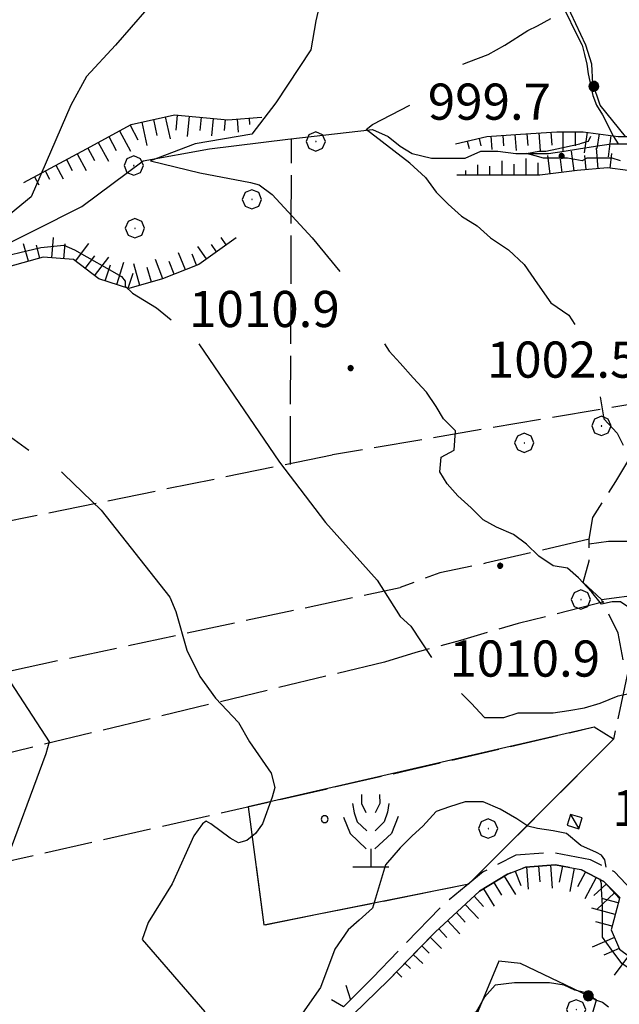
# Model space of a CAD drawing. Extents: x 2583148 to 2587972, y 4502367 to 4505825.
# Drawn here: x 2584093 to 2584217, y 4504086 to 4504290 of the extents above; entities that cross this region are included whole.
import ezdxf

# ---------------------------------------------------------------- set-up
doc = ezdxf.new("R2010")
doc.units = 0
doc.header["$LTSCALE"] = 5
doc.header["$MEASUREMENT"] = 0
for name, pattern in [('102', [2.5, 2, -0.5]), ('502', [5, 2.5, 2.5]), ('701', [2.5, 2, -0.5]), ('714', [2.5, -2, -0.5]), ('LSCA1', [1, -0.5, -0.5])]:
    doc.linetypes.add(name, pattern=pattern)
for name, color, linetype in [('10200000', 1, '102'), ('10800000', 2, 'Continuous'), ('20700000', 2, 'Continuous'), ('30200000', 1, 'Continuous'), ('30300000', 1, 'Continuous'), ('50200000', 1, '502'), ('60100000', 1, 'LSCA1'), ('70100000', 1, '701'), ('70400000', 1, 'Continuous'), ('71300000', 1, '714'), ('71500000', 1, 'Continuous'), ('80100000', 2, 'Continuous'), ('80200000', 1, 'Continuous'), ('80400000', 1, 'Continuous'), ('91600000', 1, 'Continuous'), ('A0140000', 2, 'Continuous'), ('C7130000', 1, 'Continuous')]:
    doc.layers.add(name, color=color, linetype=linetype)
doc.styles.get("Standard").update_dxf_attribs({"font": 'romans.shx'})

# ---------------------------------------------------------------- blocks, each defined once
blk = doc.blocks.new('CERCHIO1')
at = {"linetype": 'Continuous'}
for p, q in [((-0.28, 0.28), (-0.397, -0.002)), ((0.003, 0.398), (-0.28, 0.28)), ((0, 0), (-0.002, -0.003)), ((0.002, 0.002), (0, 0)), ((0.005, 0.003), (0.002, 0.002)), ((0.286, 0.28), (0.003, 0.398)), ((0.009, 0.003), (0.005, 0.003)), ((0.011, 0.001), (0.009, 0.003)), ((0.013, -0.001), (0.011, 0.001)), ((0.403, -0.002), (0.286, 0.28)), ((-0.397, -0.002), (-0.28, -0.285)), ((-0.28, -0.285), (0.003, -0.402)), ((-0.002, -0.003), (-0.002, -0.006)), ((-0.002, -0.006), (0, -0.009)), ((0, -0.009), (0.002, -0.011)), ((0.002, -0.011), (0.005, -0.013)), ((0.003, -0.402), (0.286, -0.285)), ((0.005, -0.013), (0.009, -0.012)), ((0.009, -0.012), (0.011, -0.011)), ((0.011, -0.011), (0.013, -0.008)), ((0.014, -0.005), (0.013, -0.001)), ((0.013, -0.008), (0.014, -0.005)), ((0.286, -0.285), (0.403, -0.002))]:
    blk.add_line(p, q, dxfattribs=at)
blk = doc.blocks.new('CERCHIO5')
at = {"linetype": 'Continuous'}
for p, q in [((-0.196, 0.064), (-0.206, 0.001)), ((-0.206, 0.001), (-0.196, -0.062)), ((-0.003, -0.202), (-0.206, 0.001)), ((-0.206, 0.001), (-0.003, 0.001)), ((-0.196, -0.062), (0.022, 0.2)), ((-0.168, 0.12), (-0.196, 0.064)), ((0.162, -0.118), (-0.196, 0.064)), ((-0.196, 0.064), (0.19, -0.062)), ((-0.183, 0.032), (-0.184, 0.013)), ((-0.184, 0.013), (-0.184, -0.047)), ((-0.18, 0.058), (-0.183, 0.032)), ((-0.167, 0.093), (-0.182, 0.091)), ((-0.182, 0.091), (-0.092, 0.063)), ((-0.152, 0.092), (-0.18, 0.058)), ((-0.158, 0.051), (-0.172, 0.001)), ((-0.172, 0.001), (-0.165, -0.077)), ((-0.168, -0.118), (0.094, 0.177)), ((-0.123, 0.166), (-0.168, 0.12)), ((0.19, -0.062), (-0.168, 0.12)), ((-0.168, 0.12), (0, 0)), ((0, 0), (-0.168, -0.118)), ((-0.152, 0.092), (-0.167, 0.093)), ((-0.166, 0.023), (-0.083, 0.112)), ((-0.122, -0.02), (-0.166, 0.023)), ((-0.072, 0.156), (-0.158, 0.051)), ((-0.138, 0.053), (-0.158, -0.016)), ((-0.142, 0.108), (-0.152, 0.092)), ((-0.126, 0.022), (-0.152, 0.092)), ((-0.127, 0.089), (-0.145, 0)), ((-0.145, 0), (-0.12, -0.069)), ((-0.092, 0.063), (-0.144, 0.144)), ((-0.144, 0.144), (-0.002, 0.069)), ((-0.105, 0.116), (-0.142, 0.108)), ((-0.076, 0.082), (-0.138, 0.053)), ((-0.072, 0.156), (-0.127, 0.089)), ((-0.127, 0.089), (-0.123, 0.112)), ((-0.11, -0.009), (-0.127, 0.089)), ((-0.091, -0.032), (-0.126, 0.022)), ((-0.066, 0.194), (-0.123, 0.166)), ((0.06, 0.194), (-0.123, -0.164)), ((-0.123, -0.164), (-0.066, 0.194)), ((-0.003, -0.202), (-0.123, 0.166)), ((-0.123, 0.166), (0.162, -0.118)), ((-0.123, 0.112), (-0.114, 0.138)), ((-0.084, 0.048), (-0.122, -0.02)), ((-0.114, 0.138), (-0.098, 0.178)), ((-0.072, 0.156), (-0.105, 0.116)), ((-0.098, 0.178), (-0.082, 0.172)), ((-0.022, 0.154), (-0.084, 0.048)), ((-0.083, 0.112), (0.009, 0.101)), ((-0.082, 0.172), (-0.032, 0.175)), ((-0.05, 0.134), (-0.076, 0.082)), ((0.022, 0.2), (-0.072, 0.156)), ((-0.032, 0.175), (-0.072, 0.156)), ((-0.003, 0.152), (-0.072, 0.156)), ((-0.051, 0.061), (-0.07, -0.008)), ((-0.068, -0.179), (0.035, 0.008)), ((-0.003, 0.204), (-0.066, 0.194)), ((-0.066, 0.194), (0.116, -0.164)), ((0.012, 0.149), (-0.051, 0.112)), ((-0.051, 0.112), (-0.051, 0.061)), ((-0.016, 0.097), (-0.051, 0.061)), ((-0.051, 0.061), (-0.016, 0.097)), ((-0.04, 0.124), (-0.05, 0.134)), ((-0.032, 0.175), (-0.04, 0.124)), ((0.01, 0.186), (-0.032, 0.175)), ((0, 0.174), (-0.032, 0.175)), ((-0.032, 0.175), (0.012, 0.149)), ((0.006, 0.054), (-0.026, -0.018)), ((0.061, 0.125), (-0.022, 0.154)), ((-0.016, 0.097), (0.034, 0.11)), ((0.065, 0.085), (-0.016, 0.097)), ((-0.003, 0.001), (-0.003, 0.204)), ((0.06, 0.194), (-0.003, 0.204)), ((-0.003, 0.001), (0.06, 0.194)), ((0.116, 0.166), (-0.003, -0.202)), ((0.058, 0.137), (-0.003, 0.152)), ((-0.003, 0.001), (0.197, 0.001)), ((-0.003, 0.001), (-0.003, -0.202)), ((-0.002, 0.069), (0.042, 0.197)), ((0.042, 0.16), (0, 0.174)), ((0.072, 0.053), (0.002, -0.036)), ((0.067, 0.043), (0.006, 0.054)), ((0.009, 0.101), (0.072, 0.053)), ((0.034, 0.11), (0.01, 0.186)), ((0.026, -0.083), (0.079, 0.072)), ((0.147, 0.135), (0.033, 0.066)), ((0.033, 0.066), (0.19, 0.064)), ((0.034, 0.11), (0.093, 0.094)), ((0.074, -0.087), (0.034, 0.11)), ((0.035, 0.008), (0.147, 0.135)), ((0.094, 0.177), (0.038, -0.196)), ((0.042, 0.197), (0.067, 0.101)), ((0.107, 0.137), (0.042, 0.16)), ((0.051, -0.062), (0.106, 0.031)), ((0.118, 0.117), (0.058, 0.137)), ((0.116, 0.166), (0.06, 0.194)), ((0.06, -0.192), (0.116, 0.166)), ((0.162, 0.12), (0.06, -0.192)), ((0.079, 0.072), (0.061, 0.125)), ((0.119, 0.036), (0.065, 0.085)), ((0.065, -0.017), (0.067, 0.043)), ((0.067, 0.101), (0.08, 0.184)), ((0.08, 0.184), (0.195, -0.034)), ((0.093, 0.094), (0.124, 0.053)), ((0.14, 0.07), (0.097, -0.076)), ((0.106, 0.031), (0.14, 0.105)), ((0.158, 0.109), (0.107, 0.137)), ((0.162, 0.12), (0.116, 0.166)), ((0.116, -0.164), (0.162, 0.12)), ((0.116, -0.06), (0.119, 0.036)), ((0.156, 0.064), (0.118, 0.117)), ((0.124, 0.053), (0.124, 0.053)), ((0.124, 0.053), (0.128, -0.03)), ((0.131, -0.07), (0.156, 0.001)), ((0.14, 0.105), (0.14, 0.07)), ((0.162, 0.044), (0.156, 0.064)), ((0.156, 0.001), (0.162, 0.044)), ((0.174, 0.064), (0.158, 0.109)), ((0.19, 0.064), (0.162, 0.12)), ((0.19, 0.064), (0.173, -0.096)), ((0.182, -0.008), (0.174, 0.064)), ((0.2, 0.001), (0.19, 0.064)), ((0.19, -0.062), (0.2, 0.001)), ((-0.196, -0.062), (-0.168, -0.118)), ((0.173, -0.096), (-0.196, -0.062)), ((-0.184, -0.047), (-0.165, -0.099)), ((-0.168, -0.118), (-0.123, -0.164)), ((-0.165, -0.077), (-0.13, -0.127)), ((-0.165, -0.099), (-0.12, -0.15)), ((-0.158, -0.016), (-0.117, -0.042)), ((-0.15, -0.04), (-0.156, -0.11)), ((-0.156, -0.11), (-0.106, -0.134)), ((-0.122, -0.02), (-0.15, -0.04)), ((-0.13, -0.127), (-0.06, -0.146)), ((-0.125, -0.057), (-0.108, -0.025)), ((-0.101, -0.082), (-0.125, -0.057)), ((-0.123, -0.164), (-0.066, -0.192)), ((-0.108, -0.025), (-0.122, -0.02)), ((-0.12, -0.069), (-0.087, -0.093)), ((-0.12, -0.15), (-0.06, -0.163)), ((-0.117, -0.042), (-0.078, -0.017)), ((-0.101, -0.082), (-0.11, -0.009)), ((-0.106, -0.134), (-0.093, -0.156)), ((-0.003, -0.094), (-0.101, -0.082)), ((-0.083, -0.14), (-0.101, -0.082)), ((-0.064, -0.045), (-0.097, -0.097)), ((-0.097, -0.097), (0.026, -0.134)), ((-0.093, -0.156), (-0.091, -0.18)), ((-0.054, -0.075), (-0.091, -0.032)), ((-0.091, -0.18), (-0.054, -0.075)), ((-0.087, -0.093), (-0.028, -0.126)), ((-0.034, -0.151), (-0.083, -0.14)), ((-0.07, -0.008), (-0.042, -0.049)), ((0.038, -0.196), (-0.068, -0.179)), ((-0.066, -0.192), (-0.003, -0.202)), ((0.097, -0.076), (-0.064, -0.045)), ((-0.06, -0.146), (0.011, -0.159)), ((-0.06, -0.163), (-0.032, -0.185)), ((0.002, -0.036), (-0.054, -0.075)), ((0.051, -0.062), (-0.054, -0.075)), ((-0.054, -0.075), (0.051, -0.062)), ((-0.054, -0.075), (-0.049, -0.182)), ((-0.049, -0.182), (0.026, -0.083)), ((-0.042, -0.049), (0.014, -0.064)), ((0.048, -0.128), (-0.034, -0.151)), ((-0.032, -0.185), (0.04, -0.182)), ((-0.028, -0.126), (0.048, -0.128)), ((-0.026, -0.018), (0.022, -0.048)), ((0.136, -0.106), (-0.003, -0.094)), ((-0.003, -0.202), (0.06, -0.192)), ((0.011, -0.159), (0.044, -0.153)), ((0.014, -0.064), (0.048, -0.061)), ((0.022, -0.048), (0.075, -0.075)), ((0.026, -0.134), (0.074, -0.087)), ((0.128, -0.03), (0.035, -0.054)), ((0.035, -0.054), (0.048, -0.128)), ((0.04, -0.182), (0.062, -0.176)), ((0.044, -0.153), (0.098, -0.127)), ((0.048, -0.061), (0.065, -0.017)), ((0.048, -0.128), (0.107, -0.112)), ((0.128, -0.03), (0.051, -0.062)), ((0.06, -0.192), (0.116, -0.164)), ((0.062, -0.176), (0.095, -0.16)), ((0.075, -0.075), (0.152, -0.078)), ((0.095, -0.16), (0.119, -0.147)), ((0.098, -0.127), (0.131, -0.07)), ((0.107, -0.112), (0.116, -0.06)), ((0.116, -0.164), (0.162, -0.118)), ((0.119, -0.147), (0.136, -0.106)), ((0.195, -0.034), (0.128, -0.03)), ((0.152, -0.078), (0.175, -0.074)), ((0.162, -0.118), (0.19, -0.062)), ((0.175, -0.074), (0.182, -0.008))]:
    blk.add_line(p, q, dxfattribs=at)
blk = doc.blocks.new('PALLINO1')
at = {"linetype": 'Continuous'}
for p, q in [((-0.121, 0.088), (-0.15, 0)), ((-0.15, 0), (-0.121, -0.088)), ((-0.046, 0.143), (-0.121, 0.088)), ((0.046, 0.143), (-0.046, 0.143)), ((0.121, 0.088), (0.046, 0.143)), ((0.15, 0), (0.121, 0.088)), ((0.121, -0.088), (0.15, 0)), ((-0.121, -0.088), (-0.046, -0.143)), ((-0.046, -0.143), (0.046, -0.143)), ((0.046, -0.143), (0.121, -0.088))]:
    blk.add_line(p, q, dxfattribs=at)
blk = doc.blocks.new('CAMP_C2A40475')
at = {"layer": 'C7130000', "linetype": 'Continuous', "xscale": 5, "yscale": 5, "zscale": 5}
blk.add_blockref('PALLINO1', (2584155.871, 4504123.948), dxfattribs=at)
blk = doc.blocks.new('FRUT1')
at = {"linetype": 'Continuous'}
for p, q in [((-0.264, 1.604), (-0.264, 1.356)), ((0.234, 1.604), (0.241, 1.36)), ((-0.513, 1.36), (-0.471, 1.1)), ((-0.471, 1.1), (-0.387, 0.856)), ((-0.264, 1.356), (-0.143, 1.109)), ((0.241, 1.36), (0.11, 1.102)), ((0.448, 1.121), (0.361, 0.856)), ((0.487, 1.356), (0.448, 1.121)), ((-0.762, 0.985), (-0.584, 0.526)), ((-0.387, 0.856), (-0.121, 0.606)), ((0.361, 0.856), (0.11, 0.603)), ((0.747, 0.999), (0.562, 0.533)), ((-0.584, 0.526), (-0.139, 0.104)), ((0.562, 0.533), (0.106, 0.108)), ((-0.008, 0.108), (-0.013, -0.396)), ((-0.504, -0.393), (0.485, -0.393)), ((-0.003, -0.393), (-0.003, -0.393))]:
    blk.add_line(p, q, dxfattribs=at)
blk = doc.blocks.new('BA1LUNG')
at = {"linetype": 'Continuous'}
blk.add_line((0, 0), (1, 0), dxfattribs=at)
blk = doc.blocks.new('BA1CORT')
at = {"linetype": 'Continuous'}
blk.add_line((0, 0), (0.7, 0), dxfattribs=at)

msp = doc.modelspace()

# ---------------------------------------------------------------- linework, layer by layer
at = {"layer": '10200000', "linetype": '102', "flags": 128}
for points in [[(2584244.75, 4504101.5), (2584240, 4504102), (2584235, 4504101), (2584231, 4504099.5), (2584225.25, 4504103), (2584220.75, 4504108), (2584216, 4504113), (2584211, 4504115.5), (2584203.25, 4504117), (2584195.5, 4504116.5), (2584188.75, 4504113), (2584180.25, 4504106), (2584165.75, 4504091)], [(2584294.75, 4504106), (2584291.5, 4504107), (2584287.25, 4504106.5), (2584283.25, 4504105), (2584279, 4504103.5), (2584276.5, 4504103), (2584273.25, 4504101.5), (2584270.25, 4504099), (2584265.5, 4504095.5), (2584259, 4504093), (2584254, 4504091.5), (2584246.75, 4504091.5), (2584239, 4504093.5), (2584231, 4504096), (2584225.75, 4504097), (2584223, 4504099), (2584220.75, 4504103.5), (2584218.75, 4504106), (2584213.75, 4504111), (2584209, 4504113.5), (2584203.75, 4504114.5), (2584197.5, 4504114), (2584193.75, 4504112.5), (2584188, 4504109), (2584178.75, 4504100.5), (2584169, 4504090.5)], [(2584165.75, 4504091), (2584161.25, 4504086.5)], [(2584169, 4504090.5), (2584158.75, 4504080.5), (2584157.25, 4504078.5), (2584156, 4504076.5), (2584155.5, 4504073), (2584157.75, 4504061.5), (2584160.75, 4504048.5), (2584162.75, 4504035.5), (2584163.75, 4504026.5), (2584164, 4504017.5), (2584164, 4504014), (2584163, 4504005)]]:
    msp.add_lwpolyline(points, dxfattribs=at)
at = {"layer": '10800000', "linetype": 'Continuous', "flags": 128}
msp.add_lwpolyline([(2584160.25, 4504089.5), (2584161.25, 4504086.5), (2584159.75, 4504085), (2584157.25, 4504086.5)], dxfattribs=at)
at = {"layer": '20700000', "linetype": 'Continuous', "flags": 128}
msp.add_lwpolyline([(2584206.84, 4504124.94), (2584206.15, 4504122.71), (2584208.58, 4504121.96), (2584209.27, 4504124.19)], close=True, dxfattribs=at)
at = {"layer": '30200000', "linetype": 'Continuous', "flags": 128}
for points in [[(2584085.5, 4504241), (2584105.5, 4504251), (2584118.25, 4504260.5), (2584132, 4504263), (2584148.25, 4504265), (2584165.75, 4504267)], [(2584165.75, 4504267), (2584169, 4504265.5), (2584171.5, 4504263.5), (2584174, 4504262), (2584178, 4504261), (2584181.25, 4504261), (2584185, 4504261), (2584188.25, 4504262.5), (2584191.75, 4504262.5), (2584195.5, 4504262), (2584199.25, 4504262), (2584202.25, 4504262), (2584205.5, 4504262.5), (2584208.5, 4504263), (2584212, 4504263.5), (2584215.25, 4504264), (2584219, 4504264)]]:
    msp.add_lwpolyline(points, dxfattribs=at)
at = {"layer": '30300000', "linetype": 'Continuous', "flags": 128}
msp.add_lwpolyline([(2584201.75, 4504300), (2584202.75, 4504297.5), (2584204.5, 4504294), (2584205.5, 4504292), (2584208.25, 4504286.5), (2584209.25, 4504284.5), (2584209.75, 4504282.5), (2584210.25, 4504280.5), (2584210.5, 4504278.5), (2584211.5, 4504274), (2584212.25, 4504272), (2584213.5, 4504270), (2584215.75, 4504265.5), (2584216.75, 4504264)], dxfattribs=at)
at = {"layer": '50200000', "linetype": '502', "flags": 128}
for points in [[(2584218.25, 4504265.5), (2584213, 4504272), (2584211.5, 4504276.5), (2584211.25, 4504280.5), (2584210, 4504284.5), (2584202.75, 4504300), (2584211.25, 4504300.5), (2584216.25, 4504301), (2584218.75, 4504302), (2584219.5, 4504300.5)], [(2584192, 4504094.5), (2584187, 4504082.5), (2584184.5, 4504078.5), (2584201.5, 4504068.5), (2584206, 4504069), (2584208.75, 4504074.5), (2584212.25, 4504086.5), (2584196.5, 4504094), (2584192, 4504094.5)]]:
    msp.add_lwpolyline(points, dxfattribs=at)
at = {"layer": '60100000', "linetype": 'LSCA1', "flags": 128}
for points in [[(2584093.5, 4504256), (2584106.5, 4504263), (2584115.75, 4504268), (2584124.75, 4504270), (2584135.75, 4504269), (2584142.75, 4504269.5)], [(2584183, 4504264), (2584189.5, 4504265.5), (2584196.5, 4504266), (2584204, 4504266.5), (2584209.5, 4504266.5), (2584216.75, 4504265.5), (2584218.25, 4504265.5), (2584224.5, 4504265.5), (2584229, 4504264), (2584237, 4504257), (2584248, 4504254), (2584255.25, 4504250.5), (2584263.75, 4504244.5), (2584271.5, 4504241.5), (2584280, 4504238), (2584284.75, 4504237.5), (2584290.5, 4504236), (2584298.25, 4504232.5), (2584302.5, 4504231), (2584305.25, 4504230), (2584306.25, 4504230.5), (2584313.75, 4504231), (2584320.5, 4504231.5), (2584327.5, 4504231.5), (2584332, 4504231.5), (2584337.25, 4504230.5)], [(2584342, 4504221), (2584338.25, 4504222), (2584334.5, 4504223), (2584329.25, 4504223.5), (2584322.5, 4504223.5), (2584314, 4504223.5), (2584306, 4504223.5), (2584295.75, 4504225), (2584288.5, 4504226.5), (2584282.25, 4504228.5), (2584275.25, 4504230.5), (2584266.25, 4504234), (2584260.25, 4504237.5), (2584251.75, 4504241), (2584245.5, 4504243.5), (2584240.75, 4504246), (2584235.75, 4504248.5), (2584226.5, 4504255.5), (2584218.75, 4504258.5), (2584214.5, 4504259), (2584208.25, 4504258.5), (2584200.5, 4504257.5), (2584193, 4504257.5), (2584183.25, 4504257.5)], [(2584137.5, 4504244.5), (2584129.75, 4504239), (2584122.25, 4504236), (2584115.25, 4504234), (2584109, 4504236), (2584103.75, 4504240), (2584097.5, 4504240.5), (2584083, 4504236.5)], [(2584169, 4504090.5), (2584178.75, 4504100.5), (2584188, 4504109), (2584193.75, 4504112.5), (2584197.5, 4504114), (2584203.75, 4504114.5), (2584209, 4504113.5), (2584213.75, 4504111), (2584217, 4504107.5), (2584215.25, 4504101), (2584217, 4504097), (2584221, 4504094), (2584226.5, 4504093), (2584232, 4504096), (2584239, 4504093.5), (2584246.75, 4504091.5), (2584254, 4504091.5), (2584259, 4504093), (2584265.5, 4504095.5), (2584270.25, 4504099)]]:
    msp.add_lwpolyline(points, dxfattribs=at)
at = {"layer": '70100000', "linetype": '701', "flags": 128}
for points in [[(2584148.75, 4504197.5), (2584149, 4504265)], [(2584299.75, 4504220), (2584255.75, 4504215), (2584228.25, 4504211.5), (2584157.5, 4504199.5)], [(2584213.25, 4504169.5), (2584209.5, 4504173), (2584210.75, 4504177.5), (2584210.75, 4504182), (2584211.5, 4504186.5), (2584216.25, 4504194), (2584220.75, 4504201.5), (2584225, 4504207), (2584228.25, 4504211.5)], [(2583934, 4504120), (2583933.25, 4504150.5), (2584074.25, 4504182.5), (2584157.5, 4504199.5)], [(2584269.5, 4504190), (2584259.75, 4504188.5), (2584250.25, 4504187.5), (2584242.5, 4504186.5), (2584235.75, 4504184.5), (2584228.25, 4504183.5), (2584221.25, 4504182), (2584219, 4504181.5), (2584214.75, 4504181.5), (2584210.75, 4504181)], [(2584210.75, 4504182), (2584189.25, 4504177), (2584179.75, 4504175), (2584171.5, 4504172)], [(2584217.75, 4504157), (2584216.75, 4504162.5), (2584213.25, 4504169.5), (2584228, 4504171.5), (2584236, 4504172.5), (2584250.5, 4504173.5), (2584253.25, 4504173)], [(2583822.5, 4504094), (2584026.5, 4504141), (2584171.5, 4504172)], [(2584213.75, 4504169), (2584196, 4504164.5), (2584184, 4504161), (2584174.75, 4504158.5), (2584168.25, 4504156.5)], [(2584168.25, 4504156.5), (2584031.75, 4504123.5), (2584037.5, 4504103)], [(2584218.75, 4504154.5), (2584215.75, 4504140.5), (2584185.75, 4504110.5)], [(2584215.75, 4504140.5), (2584211.75, 4504143), (2584173.25, 4504134), (2584157.5, 4504130.5)], [(2583830.75, 4504051.5), (2584040.5, 4504104), (2584157.5, 4504130.5)], [(2584140, 4504126.5), (2584143.25, 4504102), (2584185.75, 4504110.5)]]:
    msp.add_lwpolyline(points, dxfattribs=at)
at = {"layer": '71300000', "linetype": '714', "flags": 128}
msp.add_lwpolyline([(2584140, 4504126.5), (2584143.25, 4504102), (2584185.75, 4504110.5), (2584215.75, 4504140.5), (2584211.75, 4504143)], close=True, dxfattribs=at)
at = {"layer": '71300000', "linetype": '714', "lineweight": 0, "flags": 128}
msp.add_lwpolyline([(2584140, 4504126.5), (2584143.25, 4504102), (2584185.75, 4504110.5), (2584215.75, 4504140.5), (2584211.75, 4504143)], close=True, dxfattribs=at)
at = {"layer": '80100000', "linetype": 'Continuous', "flags": 128}
for points in [[(2584211, 4504265.5), (2584210.5, 4504264.5), (2584208.75, 4504264)], [(2584217.25, 4504260.5), (2584215.5, 4504261), (2584214, 4504261), (2584212.5, 4504261), (2584211, 4504261), (2584210.25, 4504261), (2584209.25, 4504260.5), (2584206.25, 4504261), (2584203, 4504261), (2584201.25, 4504261), (2584199.5, 4504261.5), (2584197.75, 4504262), (2584200.25, 4504262.5), (2584201.75, 4504262.5), (2584204, 4504263), (2584208.75, 4504264)], [(2584089, 4504155), (2584098.75, 4504140), (2584098, 4504137.5), (2584089, 4504113)]]:
    msp.add_lwpolyline(points, dxfattribs=at)
at = {"layer": '80200000', "linetype": 'Continuous', "flags": 128}
for points in [[(2584102, 4504311.5), (2584093, 4504301.5), (2584088.25, 4504292.5), (2584085.5, 4504286.5), (2584082.75, 4504275), (2584077.25, 4504260), (2584075, 4504257.5), (2584065.5, 4504252.5), (2584061.5, 4504249), (2584050, 4504228), (2584043.5, 4504212), (2584058, 4504211), (2584080, 4504211), (2584094.5, 4504200.5)], [(2584133.75, 4504307.5), (2584125.5, 4504299.5), (2584112.5, 4504284.5), (2584106.5, 4504278), (2584103.25, 4504272), (2584095, 4504253), (2584084, 4504244), (2584081.5, 4504240.5), (2584080.25, 4504237.5), (2584086.5, 4504240), (2584097, 4504242.5), (2584101.75, 4504243), (2584104, 4504242), (2584113.75, 4504236.5), (2584114.5, 4504235.5), (2584114.5, 4504234.5), (2584116, 4504233), (2584121, 4504230), (2584124, 4504227.5)], [(2584157.5, 4504302), (2584155.25, 4504295), (2584154, 4504289.5), (2584153, 4504283.5), (2584145.75, 4504272.5), (2584140.75, 4504266), (2584129, 4504264), (2584119.75, 4504260.5), (2584130, 4504258), (2584140.5, 4504256), (2584142.25, 4504255.5), (2584145, 4504253.5), (2584153.25, 4504244.5), (2584159, 4504237.5)], [(2584184.5, 4504280.5), (2584185.75, 4504281), (2584189.75, 4504282.5), (2584193.25, 4504284.5), (2584198, 4504287.5), (2584200, 4504288.5), (2584202.75, 4504290)], [(2584176.75, 4504257), (2584173.5, 4504260), (2584164.5, 4504267), (2584165.75, 4504268), (2584173.5, 4504272)], [(2584176.75, 4504257), (2584179, 4504254), (2584181.5, 4504251.5), (2584184.25, 4504249), (2584187.5, 4504247), (2584190.25, 4504244.5), (2584194, 4504242), (2584197.25, 4504239), (2584200, 4504235), (2584202.75, 4504231), (2584206.5, 4504228.5), (2584207.75, 4504226.5)], [(2584129.75, 4504222.5), (2584146.5, 4504198), (2584156, 4504185.5), (2584166.75, 4504173.5), (2584171.5, 4504166), (2584173.75, 4504164), (2584178, 4504157.5)], [(2584168.25, 4504222.5), (2584169.25, 4504221)], [(2584215.5, 4504169), (2584213.25, 4504168.5), (2584211.25, 4504171), (2584208.5, 4504174), (2584206.25, 4504176), (2584203.25, 4504176.5), (2584200.25, 4504178.5), (2584197.75, 4504181), (2584195, 4504183), (2584191.5, 4504184.5), (2584188.75, 4504186), (2584186.25, 4504188.5), (2584183.5, 4504191), (2584181.25, 4504193.5), (2584179.75, 4504196), (2584180, 4504199), (2584182.75, 4504200.5), (2584183, 4504204.5), (2584180.5, 4504207), (2584179, 4504209.5), (2584177, 4504212.5), (2584174.25, 4504215.5), (2584171.5, 4504218.5), (2584169.25, 4504221)], [(2584213, 4504211.5), (2584213, 4504211.5), (2584213.75, 4504207), (2584216.5, 4504204), (2584217.75, 4504201.5)], [(2584101.25, 4504196), (2584101.75, 4504195.5), (2584109.5, 4504188), (2584123.75, 4504170), (2584125, 4504167), (2584127.25, 4504159), (2584130, 4504153.5), (2584133.25, 4504149), (2584138, 4504144), (2584140.25, 4504140), (2584144.75, 4504133.5), (2584145.5, 4504130.5), (2584145, 4504128.5), (2584143, 4504123), (2584141.5, 4504121), (2584139.75, 4504119.5), (2584138, 4504119), (2584136.25, 4504120), (2584132.25, 4504123), (2584131.25, 4504123.5), (2584130.5, 4504123), (2584128.75, 4504120.5), (2584124.25, 4504110.5), (2584119.25, 4504102.5), (2584118, 4504099), (2584131, 4504084)], [(2584223.75, 4504165), (2584222.75, 4504165.5), (2584221, 4504166), (2584220, 4504167), (2584218.75, 4504168), (2584217.25, 4504169), (2584215.5, 4504169)], [(2584184.25, 4504150), (2584186.25, 4504148), (2584189, 4504145), (2584193, 4504145), (2584196, 4504146), (2584199.5, 4504146), (2584203.25, 4504146), (2584206.5, 4504146.5), (2584209.75, 4504147), (2584213, 4504148), (2584216.75, 4504149.5), (2584219, 4504150)], [(2584184.25, 4504150), (2584186.25, 4504148), (2584189, 4504145), (2584193, 4504145), (2584196, 4504146), (2584199.5, 4504146), (2584203.25, 4504146), (2584206.5, 4504146.5), (2584209.75, 4504147), (2584213, 4504148), (2584216.75, 4504149.5), (2584219, 4504150)], [(2584214.25, 4504114), (2584214, 4504115.5), (2584213.25, 4504116.5), (2584212.25, 4504117), (2584209, 4504118.5), (2584206, 4504121), (2584203.25, 4504121.5), (2584200, 4504122), (2584198, 4504122.5), (2584195.75, 4504124), (2584192.25, 4504126), (2584188.75, 4504127.5), (2584185, 4504127.5), (2584181.75, 4504126.5), (2584179, 4504125.5), (2584176.25, 4504122.5), (2584174, 4504120.5), (2584171.5, 4504118), (2584168.5, 4504114.5)], [(2584214.25, 4504114), (2584214, 4504115.5), (2584213.25, 4504116.5), (2584212.25, 4504117), (2584209, 4504118.5), (2584206, 4504121), (2584203.25, 4504121.5), (2584200, 4504122), (2584198, 4504122.5), (2584195.75, 4504124), (2584192.25, 4504126), (2584188.75, 4504127.5), (2584185, 4504127.5), (2584181.75, 4504126.5), (2584179, 4504125.5), (2584176.25, 4504122.5), (2584174, 4504120.5), (2584171.5, 4504118), (2584168.5, 4504114.5)], [(2584168.5, 4504114.5), (2584165.75, 4504105.5), (2584163, 4504103), (2584160.75, 4504101), (2584158, 4504097), (2584155, 4504089), (2584150.75, 4504083)], [(2584214.25, 4504114), (2584214.25, 4504114)], [(2584214.25, 4504114), (2584214.25, 4504114)], [(2584254.5, 4504091.5), (2584253.5, 4504091), (2584252.75, 4504090.5), (2584250.5, 4504090), (2584246.75, 4504089.5), (2584243.5, 4504089.5), (2584240, 4504090), (2584237, 4504090.5), (2584233.75, 4504091), (2584230.75, 4504091), (2584227, 4504091), (2584223.75, 4504091), (2584220.5, 4504092), (2584217.5, 4504094), (2584215.25, 4504097), (2584213.5, 4504099.5), (2584213.5, 4504102.5), (2584213.5, 4504106), (2584213.25, 4504109.5), (2584213.25, 4504110.5), (2584213, 4504111.5)], [(2584213, 4504111.5), (2584213, 4504111.5)], [(2584254.5, 4504091.5), (2584253.5, 4504091), (2584252.75, 4504090.5), (2584250.5, 4504090), (2584246.75, 4504089.5), (2584243.5, 4504089.5), (2584240, 4504090), (2584237, 4504090.5), (2584233.75, 4504091), (2584230.75, 4504091), (2584227, 4504091), (2584223.75, 4504091), (2584220.5, 4504092), (2584217.5, 4504094), (2584215.25, 4504097), (2584213.5, 4504099.5), (2584213.5, 4504102.5), (2584213.5, 4504106), (2584213.25, 4504109.5), (2584213.25, 4504110.5), (2584213, 4504111.5)], [(2584213, 4504111.5), (2584213, 4504111.5)], [(2584209.75, 4504088), (2584207.75, 4504088.5), (2584205.5, 4504089.5), (2584202.5, 4504090), (2584199.25, 4504090), (2584195.25, 4504090), (2584191.25, 4504089.5), (2584189, 4504087), (2584187.25, 4504084), (2584184.5, 4504082.5), (2584181.5, 4504081.5), (2584177.5, 4504078)], [(2584209.75, 4504088), (2584210.25, 4504087.5), (2584212, 4504086.5), (2584213.5, 4504086), (2584214.75, 4504085)]]:
    msp.add_lwpolyline(points, dxfattribs=at)
at = {"layer": '91600000', "linetype": 'Continuous', "flags": 128}
msp.add_lwpolyline([(2584206.84, 4504124.94), (2584208.58, 4504121.96)], dxfattribs=at)

# ---------------------------------------------------------------- block references
at = {"layer": '50200000', "linetype": 'Continuous'}
for p, xscale, yscale, zscale, rotation in [((2584211.69, 4504275.93), 5.000000000259688, 5.000000000259688, 5.000000000259688, 18.43494880604783), ((2584210.55, 4504087.31), 4.999999999122156, 4.999999999122156, 4.999999999122156, 64.53665492206925)]:
    msp.add_blockref('CERCHIO5', p, dxfattribs=dict(at, xscale=xscale, yscale=yscale, zscale=zscale, rotation=rotation))
at = {"layer": '60100000', "linetype": 'Continuous'}
for name, p, xscale, yscale, zscale, rotation in [('BA1LUNG', (2584117.92, 4504268.48), 4.930882090771332, 4.930882090771332, 4.930882090771332, 282.5288077208893), ('BA1CORT', (2584120.36, 4504269.02), 4.778378678296257, 4.778378678296257, 4.778378678296257, 282.5288077091515), ('BA1LUNG', (2584122.8, 4504269.57), 4.608753958415272, 4.608753958415272, 4.608753958415272, 282.5288076965932), ('BA1CORT', (2584125.25, 4504269.95), 4.417671625297132, 4.417671625297132, 4.417671625297132, 264.8055710867973), ('BA1LUNG', (2584127.74, 4504269.73), 4.198905840647286, 4.198905840647286, 4.198905840647286, 264.8055711095234), ('BA1CORT', (2584130.23, 4504269.5), 3.943053825694727, 3.943053825694727, 3.943053825694727, 264.8055711045173), ('BA1LUNG', (2584132.72, 4504269.28), 3.634922373475438, 3.634922373475438, 3.634922373475438, 264.8055711055559), ('BA1CORT', (2584135.21, 4504269.05), 3.247512797183334, 3.247512797183334, 3.247512797183334, 264.8055710848271), ('BA1LUNG', (2584137.7, 4504269.14), 2.725352374707902, 2.725352374707902, 2.725352374707902, 274.0856168008995), ('BA1CORT', (2584140.19, 4504269.32), 1.92130578935122, 1.92130578935122, 1.92130578935122, 274.0856168096562), ('BA1LUNG', (2584142.69, 4504269.5), 0.09158733712299563, 0.09158733712299563, 0.09158733712299563, 274.0856169875256), ('BA1LUNG', (2584113.3, 4504266.68), 4.774366239849496, 4.774366239849496, 4.774366239849496, 298.3930194087607), ('BA1CORT', (2584115.5, 4504267.87), 4.927255001415673, 4.927255001415673, 4.927255001415673, 298.3930194355447), ('BA1CORT', (2584202.8, 4504266.42), 3.871639712812726, 3.871639712812726, 3.871639712812726, 273.8140748228304), ('BA1LUNG', (2584205.29, 4504266.5), 4.014675025828183, 4.014675025828183, 4.014675025828183, 270), ('BA1CORT', (2584207.79, 4504266.5), 4.143236316740513, 4.143236316740513, 4.143236316740513, 270), ('BA1CORT', (2584111.11, 4504265.49), 4.604264555810288, 4.604264555810288, 4.604264555810288, 298.3930194454935), ('BA1LUNG', (2584185.44, 4504264.56), 1.593105973739732, 1.593105973739732, 1.593105973739732, 282.9946167919165), ('BA1CORT', (2584187.87, 4504265.12), 2.278533749507825, 2.278533749507825, 2.278533749507825, 282.994616813858), ('BA1LUNG', (2584190.33, 4504265.56), 2.721466283180917, 2.721466283180917, 2.721466283180917, 274.0856167939446), ('BA1CORT', (2584192.82, 4504265.74), 3.049340827593599, 3.049340827593599, 3.049340827593599, 274.0856167924425), ('BA1LUNG', (2584195.31, 4504265.92), 3.30977253830033, 3.30977253830033, 3.30977253830033, 274.0856167914615), ('BA1CORT', (2584197.81, 4504266.09), 3.525828705346134, 3.525828705346134, 3.525828705346134, 273.8140748166728), ('BA1LUNG', (2584200.3, 4504266.25), 3.71045287480182, 3.71045287480182, 3.71045287480182, 273.8140748295073), ('BA1LUNG', (2584210.29, 4504266.39), 4.259985582335895, 4.259985582335895, 4.259985582335895, 262.1466866883944), ('BA1CORT', (2584212.76, 4504266.05), 4.366911886506516, 4.366911886506516, 4.366911886506516, 262.1466866844561), ('BA1LUNG', (2584215.24, 4504265.71), 4.46554066980642, 4.46554066980642, 4.46554066980642, 262.146686691899), ('BA1CORT', (2584106.71, 4504263.11), 4.193016227184172, 4.193016227184172, 4.193016227184172, 298.3930194289474), ('BA1LUNG', (2584108.91, 4504264.3), 4.412576566125038, 4.412576566125038, 4.412576566125038, 298.3930194235394), ('BA1LUNG', (2584207.59, 4504258.41), 4.113519207946036, 4.113519207946036, 4.113519207946036, 97.3523793609299), ('BA1LUNG', (2584212.57, 4504258.85), 4.342035075640486, 4.342035075640486, 4.342035075640486, 94.57392126602596), ('BA1CORT', (2584102.3, 4504260.74), 3.626363232042251, 3.626363232042251, 3.626363232042251, 298.3007557709894), ('BA1LUNG', (2584104.51, 4504261.93), 3.936076057599409, 3.936076057599409, 3.936076057599409, 298.3007557866656), ('BA1LUNG', (2584192.65, 4504257.5), 2.977947671897709, 2.977947671897709, 2.977947671897709, 90), ('BA1LUNG', (2584197.65, 4504257.5), 3.477179454639554, 3.477179454639554, 3.477179454639554, 90), ('BA1LUNG', (2584202.63, 4504257.78), 3.83474355178074, 3.83474355178074, 3.83474355178074, 97.35237935877942), ('BA1CORT', (2584205.11, 4504258.09), 3.981755265325782, 3.981755265325782, 3.981755265325782, 97.35237937061103), ('BA1CORT', (2584210.08, 4504258.65), 4.23290320021316, 4.23290320021316, 4.23290320021316, 94.57392125990086), ('BA1CORT', (2584215.06, 4504258.93), 4.442537234126357, 4.442537234126357, 4.442537234126357, 83.29016317820887), ('BA1CORT', (2584097.9, 4504258.37), 2.709697432533892, 2.709697432533892, 2.709697432533892, 298.300755789347), ('BA1LUNG', (2584100.1, 4504259.56), 3.236445452887626, 3.236445452887626, 3.236445452887626, 298.3007557715897), ('BA1CORT', (2584185.15, 4504257.5), 1.353729423135519, 1.353729423135519, 1.353729423135519, 90), ('BA1LUNG', (2584187.65, 4504257.5), 2.144423103891313, 2.144423103891313, 2.144423103891313, 90), ('BA1CORT', (2584190.15, 4504257.5), 2.628289004787803, 2.628289004787803, 2.628289004787803, 90), ('BA1CORT', (2584195.15, 4504257.5), 3.251906298100948, 3.251906298100948, 3.251906298100948, 90), ('BA1CORT', (2584200.15, 4504257.5), 3.668487626127899, 3.668487626127899, 3.668487626127899, 90), ('BA1LUNG', (2584095.7, 4504257.19), 1.89456713731324, 1.89456713731324, 1.89456713731324, 298.3007557135477), ('BA1LUNG', (2584099.29, 4504240.36), 4.208291556595984, 4.208291556595984, 4.208291556595984, 85.42607872493168), ('BA1LUNG', (2584135.46, 4504243.05), 1.829809864654363, 1.829809864654363, 1.829809864654363, 125.3624619024122), ('BA1LUNG', (2584094.41, 4504239.65), 3.727770405486635, 3.727770405486635, 3.727770405486635, 105.4221613187387), ('BA1CORT', (2584096.82, 4504240.31), 3.987703009427907, 3.987703009427907, 3.987703009427907, 105.4221613042823), ('BA1CORT', (2584101.78, 4504240.16), 4.399895509454128, 4.399895509454128, 4.399895509454128, 85.42607873163675), ('BA1LUNG', (2584104.17, 4504239.68), 4.569254757377609, 4.569254757377609, 4.569254757377609, 52.69605171980485), ('BA1LUNG', (2584131.38, 4504240.16), 3.125822098900642, 3.125822098900642, 3.125822098900642, 125.3624618702285), ('BA1CORT', (2584133.42, 4504241.61), 2.61707859743044, 2.61707859743044, 2.61707859743044, 125.3624618575682), ('BA1CORT', (2584106.16, 4504238.17), 4.721001279016694, 4.721001279016694, 4.721001279016694, 52.69605172736816), ('BA1LUNG', (2584108.14, 4504236.65), 4.858455753902329, 4.858455753902329, 4.858455753902329, 52.696051734497), ('BA1LUNG', (2584122.33, 4504236.03), 4.261752451132942, 4.261752451132942, 4.261752451132942, 111.8014094863518), ('BA1LUNG', (2584126.97, 4504237.89), 3.80153897621756, 3.80153897621756, 3.80153897621756, 111.8014094798355), ('BA1CORT', (2584129.29, 4504238.82), 3.502412291356768, 3.502412291356768, 3.502412291356768, 111.801409472206), ('BA1CORT', (2584110.36, 4504235.57), 4.98408012145492, 4.98408012145492, 4.98408012145492, 72.25532838412028), ('BA1LUNG', (2584112.74, 4504234.8), 4.892934800067581, 4.892934800067581, 4.892934800067581, 72.25532836144016), ('BA1LUNG', (2584117.52, 4504234.65), 4.611175969747226, 4.611175969747226, 4.611175969747226, 105.9453959128445), ('BA1CORT', (2584119.92, 4504235.34), 4.446888448623424, 4.446888448623424, 4.446888448623424, 105.9453959009228), ('BA1CORT', (2584124.65, 4504236.96), 4.049696798607754, 4.049696798607754, 4.049696798607754, 111.8014094985859), ('BA1CORT', (2584115.12, 4504234.04), 4.758838915781406, 4.758838915781406, 4.758838915781406, 72.25532838669055), ('BA1LUNG', (2584197.7, 4504114.02), 4.642446786610433, 4.642446786610433, 4.642446786610433, 274.5739212690669), ('BA1CORT', (2584200.19, 4504114.22), 4.722452658257738, 4.722452658257738, 4.722452658257738, 274.5739212666589), ('BA1LUNG', (2584202.68, 4504114.41), 4.797721601267276, 4.797721601267276, 4.797721601267276, 274.5739212443794), ('BA1CORT', (2584205.16, 4504114.23), 4.868783317699286, 4.868783317699286, 4.868783317699286, 259.2157021196205), ('BA1LUNG', (2584207.61, 4504113.76), 4.936083355556034, 4.936083355556034, 4.936083355556034, 259.2157021425512), ('BA1LUNG', (2584193.1, 4504112.1), 4.465540669457992, 4.465540669457992, 4.465540669457992, 301.3286928478335), ('BA1CORT', (2584195.37, 4504113.15), 4.557067488573523, 4.557067488573523, 4.557067488573523, 291.8014094917878), ('BA1CORT', (2584209.96, 4504112.99), 4.999999999621324, 4.999999999621324, 4.999999999621324, 242.241459385271), ('BA1LUNG', (2584212.17, 4504111.83), 4.999999999621324, 4.999999999621324, 4.999999999621324, 242.241459385271), ('BA1LUNG', (2584188.83, 4504109.5), 4.259985584280854, 4.259985584280854, 4.259985584280854, 301.3286928596631), ('BA1CORT', (2584190.97, 4504110.8), 4.366911888216729, 4.366911888216729, 4.366911888216729, 301.3286928439789), ('BA1CORT', (2584214.24, 4504110.47), 5.000000001973145, 5.000000001973145, 5.000000001973145, 222.8789036131142), ('BA1CORT', (2584186.87, 4504107.97), 4.143236319570974, 4.143236319570974, 4.143236319570974, 312.5804907794991), ('BA1LUNG', (2584215.94, 4504108.64), 5.000000001973145, 5.000000001973145, 5.000000001973145, 222.8789036131142), ('BA1CORT', (2584216.75, 4504106.59), 5.000000001251055, 5.000000001251055, 5.000000001251055, 164.9315118206901), ('BA1LUNG', (2584185.03, 4504106.27), 4.014675027758463, 4.014675027758463, 4.014675027758463, 312.5804907681343), ('BA1LUNG', (2584216.11, 4504104.18), 5.000000001251055, 5.000000001251055, 5.000000001251055, 164.9315118206901), ('BA1CORT', (2584183.19, 4504104.58), 3.871639712087993, 3.871639712087993, 3.871639712087993, 312.580490764144), ('BA1CORT', (2584179.51, 4504101.2), 3.525828705633555, 3.525828705633555, 3.525828705633555, 312.580490794638), ('BA1LUNG', (2584181.35, 4504102.89), 3.710452875035931, 3.710452875035931, 3.710452875035931, 312.5804907919296), ('BA1CORT', (2584215.46, 4504101.76), 5.000000001251055, 5.000000001251055, 5.000000001251055, 164.9315118206901), ('BA1LUNG', (2584177.73, 4504099.45), 3.30977253557332, 3.30977253557332, 3.30977253557332, 315.7252243005022), ('BA1LUNG', (2584215.94, 4504099.43), 5.000000000768233, 5.000000000768233, 5.000000000768233, 203.6293777306568), ('BA1CORT', (2584175.98, 4504097.66), 3.049340828983575, 3.049340828983575, 3.049340828983575, 315.7252243045409), ('BA1CORT', (2584216.94, 4504097.14), 5.000000000768233, 5.000000000768233, 5.000000000768233, 203.6293777306568), ('BA1LUNG', (2584174.24, 4504095.87), 2.721466279506896, 2.721466279506896, 2.721466279506896, 315.7252243130981), ('BA1LUNG', (2584218.88, 4504095.59), 4.999999999534339, 4.999999999534339, 4.999999999534339, 233.1301023434838), ('BA1CORT', (2584172.49, 4504094.08), 2.278533750451317, 2.278533750451317, 2.278533750451317, 315.7252242812433), ('BA1LUNG', (2584170.75, 4504092.29), 1.593105971749884, 1.593105971749884, 1.593105971749884, 315.7252243290371)]:
    msp.add_blockref(name, p, dxfattribs=dict(at, xscale=xscale, yscale=yscale, zscale=zscale, rotation=rotation))
at = {"layer": '70400000', "linetype": 'Continuous', "xscale": 5, "yscale": 5, "zscale": 5}
for p in [(2584154, 4504264.5), (2584116.25, 4504259.5), (2584140.75, 4504252.5), (2584116.5, 4504246.5), (2584213.25, 4504205.5), (2584197.25, 4504202), (2584209, 4504169.5), (2584189.75, 4504122), (2584208, 4504084.5)]:
    msp.add_blockref('CERCHIO1', p, dxfattribs=at)
at = {"layer": '71500000', "linetype": 'Continuous', "xscale": 7.5, "yscale": 7.5, "zscale": 7.5}
msp.add_blockref('FRUT1', (2584165.5, 4504117), dxfattribs=at)
at = {"layer": '80400000', "linetype": 'Continuous', "xscale": 2.5, "yscale": 2.5, "zscale": 2.5}
for p in [(2584205, 4504261.5), (2584161.25, 4504217.5), (2584192.25, 4504176.5)]:
    msp.add_blockref('CERCHIO5', p, dxfattribs=at)
at = {"layer": 'C7130000', "linetype": 'Continuous'}
msp.add_blockref('CAMP_C2A40475', (0, 0), dxfattribs=at)

# ---------------------------------------------------------------- texts
at = {"layer": 'A0140000', "linetype": 'Continuous'}
for s, p in [('999.7', (2584177.25, 4504269)), ('1010.9', (2584127.75, 4504226)), ('1002.5', (2584189.5, 4504215.5)), ('1010.9', (2584181.75, 4504153.5)), ('1027.8', (2584215.5, 4504122.5))]:
    msp.add_text(s, height=7.5, dxfattribs=at).set_placement(p)

doc.saveas('drawing.dxf')
